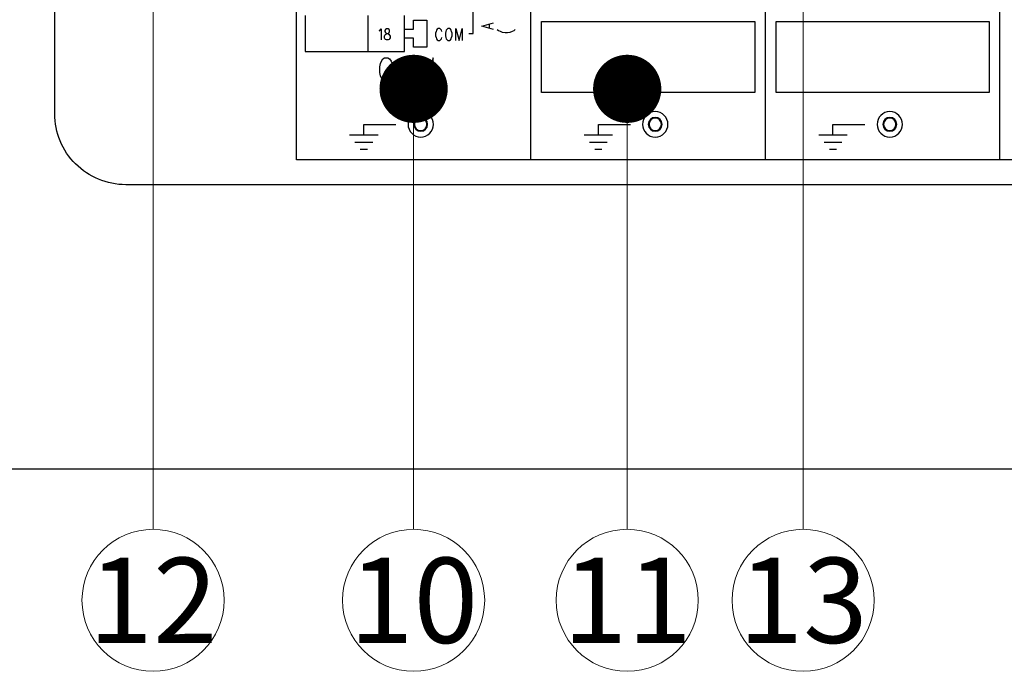
# Model space of a CAD drawing. Units: millimetres. Extents: x 0 to 1680, y 0 to 1188.
# Drawn here: x 978 to 1116, y 587 to 678 of the extents above; entities that cross this region are included whole.
import ezdxf
from ezdxf.enums import TextEntityAlignment as Align

# ---------------------------------------------------------------- set-up
doc = ezdxf.new("R2010")
doc.units = ezdxf.units.MM
doc.header["$LTSCALE"] = 10
doc.layers.add('CSILK', color=4, linetype='Continuous')
doc.layers.add('DRAW', color=5, linetype='Continuous')
doc.layers.add('dim', color=3, linetype='Continuous', lineweight=13)
doc.styles.add('굴림', font='txt')

msp = doc.modelspace()

# ---------------------------------------------------------------- linework, layer by layer
msp.add_line((972.876, 615.2), (1227.876, 615.2))
msp.add_lwpolyline([(1207.876, 655.2), (992.876, 655.2, -0.4142136), (982.876, 665.2), (982.876, 980.2, -0.4142136), (992.876, 990.2), (1207.876, 990.2, -0.4142136), (1217.876, 980.2), (1217.876, 665.2, -0.4142136)], format="xyb", close=True)
for centre, radius, start, end in [((1034.376, 663.7), 1.787, 0, 180), ((1067.376, 663.7), 1.787, 0, 180), ((1100.376, 663.7), 1.787, 0, 180), ((1034.376, 663.7), 1.787, 180, 0), ((1034.376, 663.7), 0.975, 0, 180), ((1034.376, 663.7), 0.975, 180, 0), ((1034.376, 663.7), 0.875, 0, 180), ((1034.376, 663.7), 0.875, 180, 0), ((1067.376, 663.7), 1.787, 180, 0), ((1067.376, 663.7), 0.975, 0, 180), ((1067.376, 663.7), 0.975, 180, 0), ((1067.376, 663.7), 0.875, 0, 180), ((1067.376, 663.7), 0.875, 180, 0), ((1100.376, 663.7), 1.787, 180, 0), ((1100.376, 663.7), 0.975, 0, 180), ((1100.376, 663.7), 0.975, 180, 0), ((1100.376, 663.7), 0.875, 0, 180), ((1100.376, 663.7), 0.875, 180, 0)]:
    msp.add_arc(centre, radius, start, end)
at = {"layer": 'CSILK', "color": 7}
for p, q in [((1041.766, 676.48), (1041.766, 686.64)), ((1018.106, 679.02), (1018.106, 673.94)), ((1026.996, 673.94), (1026.996, 679.02)), ((1032.076, 673.94), (1032.076, 679.02)), ((1033.346, 677.115), (1033.346, 678.385)), ((1033.346, 678.385), (1035.251, 678.385)), ((1035.251, 678.385), (1035.251, 674.575)), ((1042.956, 677.519), (1044.623, 677.981)), ((1044.623, 677.057), (1042.956, 677.519)), ((1044.068, 677.23), (1044.068, 677.808)), ((1051.376, 678.2), (1081.376, 678.2)), ((1051.376, 668.2), (1051.376, 678.2)), ((1081.376, 678.2), (1081.376, 668.2)), ((1084.376, 678.2), (1114.376, 678.2)), ((1084.376, 668.2), (1084.376, 678.2)), ((1114.376, 678.2), (1114.376, 668.2)), ((1028.527, 676.855), (1028.636, 676.93)), ((1028.636, 676.93), (1028.799, 677.155)), ((1028.799, 677.155), (1028.799, 675.58)), ((1029.29, 676.105), (1029.345, 676.255)), ((1029.29, 675.88), (1029.29, 676.105)), ((1029.399, 677.08), (1029.345, 676.93)), ((1029.345, 676.93), (1029.345, 676.78)), ((1029.345, 676.78), (1029.399, 676.63)), ((1029.345, 676.255), (1029.454, 676.405)), ((1029.563, 677.155), (1029.399, 677.08)), ((1029.399, 676.63), (1029.509, 676.555)), ((1029.454, 676.405), (1029.618, 676.48)), ((1029.509, 676.555), (1029.727, 676.48)), ((1029.781, 677.155), (1029.563, 677.155)), ((1029.618, 676.48), (1029.836, 676.555)), ((1029.727, 676.48), (1029.89, 676.405)), ((1029.945, 677.08), (1029.781, 677.155)), ((1029.836, 676.555), (1029.945, 676.63)), ((1029.89, 676.405), (1030, 676.255)), ((1030, 676.93), (1029.945, 677.08)), ((1029.945, 676.63), (1030, 676.78)), ((1030, 676.78), (1030, 676.93)), ((1030, 676.255), (1030.054, 676.105)), ((1030.054, 676.105), (1030.054, 675.88)), ((1032.076, 677.115), (1033.346, 677.115)), ((1032.076, 675.845), (1032.076, 677.115)), ((1036.533, 676.798), (1036.475, 676.559)), ((1036.475, 676.559), (1036.475, 676.162)), ((1036.475, 676.162), (1036.533, 675.924)), ((1036.59, 676.956), (1036.533, 676.798)), ((1036.706, 677.115), (1036.59, 676.956)), ((1036.821, 677.194), (1036.706, 677.115)), ((1037.052, 677.194), (1036.821, 677.194)), ((1037.168, 677.115), (1037.052, 677.194)), ((1037.283, 676.956), (1037.168, 677.115)), ((1037.341, 676.798), (1037.283, 676.956)), ((1037.918, 676.798), (1037.86, 676.559)), ((1037.86, 676.559), (1037.86, 676.162)), ((1037.86, 676.162), (1037.918, 675.924)), ((1037.976, 676.956), (1037.918, 676.798)), ((1038.091, 677.115), (1037.976, 676.956)), ((1038.207, 677.194), (1038.091, 677.115)), ((1038.438, 677.194), (1038.207, 677.194)), ((1038.553, 677.115), (1038.438, 677.194)), ((1038.669, 676.956), (1038.553, 677.115)), ((1038.726, 676.798), (1038.669, 676.956)), ((1038.784, 676.559), (1038.726, 676.798)), ((1038.726, 675.924), (1038.784, 676.162)), ((1038.784, 676.162), (1038.784, 676.559)), ((1039.304, 675.528), (1039.304, 677.194)), ((1039.304, 677.194), (1039.765, 675.528)), ((1039.765, 675.528), (1040.227, 677.194)), ((1040.227, 677.194), (1040.227, 675.528)), ((1041.131, 676.48), (1041.766, 676.48)), ((1045.144, 677.042), (1045.303, 676.927)), ((1045.303, 676.927), (1045.541, 676.811)), ((1045.541, 676.811), (1045.858, 676.696)), ((1045.858, 676.696), (1046.255, 676.638)), ((1046.255, 676.638), (1046.573, 676.638)), ((1046.573, 676.638), (1046.97, 676.696)), ((1046.97, 676.696), (1047.287, 676.811)), ((1047.287, 676.811), (1047.525, 676.927)), ((1047.525, 676.927), (1047.684, 677.042)), ((1029.345, 675.73), (1029.29, 675.88)), ((1029.399, 675.655), (1029.345, 675.73)), ((1029.563, 675.58), (1029.399, 675.655)), ((1029.781, 675.58), (1029.563, 675.58)), ((1029.945, 675.655), (1029.781, 675.58)), ((1030, 675.73), (1029.945, 675.655)), ((1030.054, 675.88), (1030, 675.73)), ((1033.346, 675.845), (1032.076, 675.845)), ((1033.346, 674.575), (1033.346, 675.845)), ((1036.533, 675.924), (1036.59, 675.766)), ((1036.59, 675.766), (1036.706, 675.607)), ((1036.706, 675.607), (1036.821, 675.528)), ((1036.821, 675.528), (1037.052, 675.528)), ((1037.052, 675.528), (1037.168, 675.607)), ((1037.168, 675.607), (1037.283, 675.766)), ((1037.283, 675.766), (1037.341, 675.924)), ((1037.918, 675.924), (1037.976, 675.766)), ((1037.976, 675.766), (1038.091, 675.607)), ((1038.091, 675.607), (1038.207, 675.528)), ((1038.207, 675.528), (1038.438, 675.528)), ((1038.438, 675.528), (1038.553, 675.607)), ((1038.553, 675.607), (1038.669, 675.766)), ((1038.669, 675.766), (1038.726, 675.924)), ((1018.106, 673.94), (1032.076, 673.94)), ((1035.251, 674.575), (1033.346, 674.575)), ((1028.604, 671.795), (1028.719, 672.271)), ((1028.719, 672.271), (1028.835, 672.589)), ((1028.835, 672.589), (1029.066, 672.906)), ((1029.066, 672.906), (1029.297, 673.065)), ((1029.297, 673.065), (1029.759, 673.065)), ((1029.759, 673.065), (1029.989, 672.906)), ((1029.989, 672.906), (1030.22, 672.589)), ((1030.22, 672.589), (1030.336, 672.271)), ((1031.375, 671.795), (1031.49, 672.271)), ((1031.49, 672.271), (1031.606, 672.589)), ((1031.606, 672.589), (1031.837, 672.906)), ((1031.837, 672.906), (1032.068, 673.065)), ((1032.068, 673.065), (1032.529, 673.065)), ((1032.529, 673.065), (1032.76, 672.906)), ((1032.76, 672.906), (1032.991, 672.589)), ((1032.991, 672.589), (1033.107, 672.271)), ((1033.107, 672.271), (1033.222, 671.795)), ((1035.185, 669.731), (1034.261, 673.065)), ((1034.261, 673.065), (1034.261, 669.731)), ((1036.109, 673.065), (1035.185, 669.731)), ((1036.109, 669.731), (1036.109, 673.065)), ((1028.604, 671.001), (1028.604, 671.795)), ((1028.719, 670.525), (1028.604, 671.001)), ((1031.375, 671.001), (1031.375, 671.795)), ((1031.49, 670.525), (1031.375, 671.001)), ((1033.222, 671.001), (1033.107, 670.525)), ((1033.222, 671.795), (1033.222, 671.001)), ((1028.835, 670.207), (1028.719, 670.525)), ((1029.066, 669.89), (1028.835, 670.207)), ((1029.297, 669.731), (1029.066, 669.89)), ((1029.759, 669.731), (1029.297, 669.731)), ((1029.989, 669.89), (1029.759, 669.731)), ((1030.22, 670.207), (1029.989, 669.89)), ((1030.336, 670.525), (1030.22, 670.207)), ((1031.606, 670.207), (1031.49, 670.525)), ((1031.837, 669.89), (1031.606, 670.207)), ((1032.068, 669.731), (1031.837, 669.89)), ((1032.529, 669.731), (1032.068, 669.731)), ((1032.76, 669.89), (1032.529, 669.731)), ((1032.991, 670.207), (1032.76, 669.89)), ((1033.107, 670.525), (1032.991, 670.207)), ((1081.376, 668.2), (1051.376, 668.2)), ((1114.376, 668.2), (1084.376, 668.2)), ((1026.376, 662.2), (1026.376, 663.7)), ((1026.376, 663.7), (1030.876, 663.7)), ((1059.376, 662.2), (1059.376, 663.7)), ((1059.376, 663.7), (1063.876, 663.7)), ((1092.376, 662.2), (1092.376, 663.7)), ((1092.376, 663.7), (1096.876, 663.7)), ((1024.376, 662.2), (1028.376, 662.2)), ((1025.126, 661.2), (1027.626, 661.2)), ((1057.376, 662.2), (1061.376, 662.2)), ((1058.126, 661.2), (1060.626, 661.2)), ((1090.376, 662.2), (1094.376, 662.2)), ((1091.126, 661.2), (1093.626, 661.2)), ((1025.876, 660.2), (1026.876, 660.2)), ((1058.876, 660.2), (1059.876, 660.2)), ((1091.876, 660.2), (1092.876, 660.2))]:
    msp.add_line(p, q, dxfattribs=at)
at = {"layer": 'dim'}
for p, q in [((1088.183, 778.148), (1088.183, 606.661)), ((996.713, 767.732), (996.713, 606.661)), ((1033.376, 668.7), (1033.376, 606.661)), ((1063.429, 668.7), (1063.429, 606.661))]:
    msp.add_line(p, q, dxfattribs=at)
at = {"layer": 'dim', "const_width": 4.8}
for points in [[(1033.376, 671.1, 1), (1033.376, 666.3, 1)], [(1061.029, 668.7, 1), (1065.829, 668.7, 1)]]:
    msp.add_lwpolyline(points, format="xyb", close=True, dxfattribs=at)
at = {"layer": 'dim'}
for centre in [(996.713, 596.661), (1033.376, 596.661), (1063.429, 596.661), (1088.183, 596.661)]:
    msp.add_circle(centre, 10, dxfattribs=at)
at = {"layer": 'DRAW', "color": 7}
for p, q in [((1049.876, 658.7), (1049.876, 778.7)), ((1082.876, 658.7), (1082.876, 766.7)), ((1115.876, 658.7), (1115.876, 766.7)), ((1016.876, 658.7), (1016.876, 760.2)), ((1049.876, 658.7), (1016.876, 658.7)), ((1082.876, 658.7), (1049.876, 658.7)), ((1115.876, 658.7), (1082.876, 658.7)), ((1148.876, 658.7), (1115.876, 658.7))]:
    msp.add_line(p, q, dxfattribs=at)

# ---------------------------------------------------------------- texts
at = {"layer": 'dim', "style": '굴림'}
for s, p in [('12', (996.713, 596.661)), ('10', (1033.376, 596.661)), ('11', (1063.429, 596.661)), ('13', (1088.183, 596.661))]:
    msp.add_text(s, height=12, dxfattribs=at).set_placement(p, align=Align.MIDDLE_CENTER)

doc.saveas('drawing.dxf')
